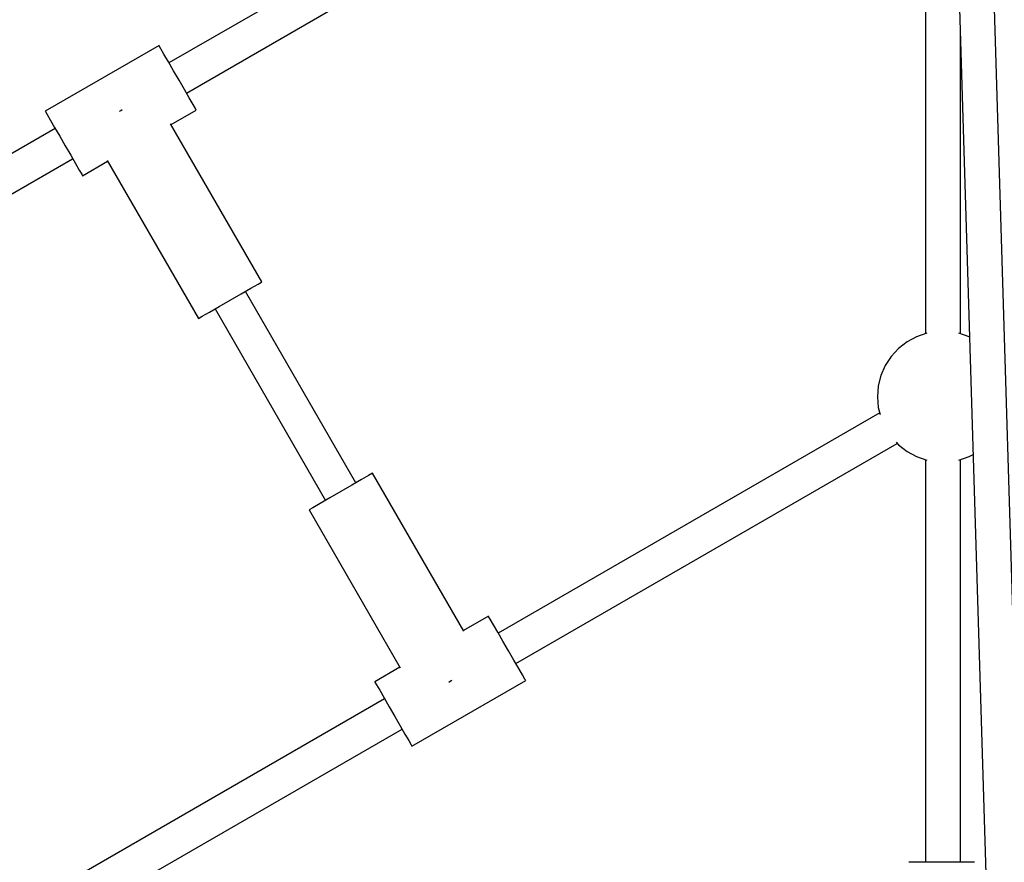
# Model space of a CAD drawing. Units: millimetres. Extents: x -1726 to 7715, y -3901 to 7633.
# Drawn here: x 2353 to 2802, y 3475 to 3860 of the extents above; entities that cross this region are included whole.
import ezdxf

# ---------------------------------------------------------------- set-up
doc = ezdxf.new("R2010")
doc.units = ezdxf.units.MM
doc.layers.add('PV-1A85', color=7, linetype='Continuous')

# ---------------------------------------------------------------- blocks, each defined once
blk = doc.blocks.new('*U1')
at = {"layer": 'PV-1A85'}
for p, q in [((2967.12, 4311.36), (3000.24, 3215.61)), ((3016.21, 3216.63), (2983.1, 4311.74)), ((2965.24, 3997.24), (2965.24, 3707.21)), ((2732.76, 3896.4), (2619.66, 3831.1)), ((2627.66, 3817.24), (2740.76, 3882.54)), ((2981.24, 3707.21), (2981.24, 3844.24)), ((2615.16, 3838.89), (2563.19, 3808.89)), ((2615.25, 3838.73), (2615.16, 3838.89)), ((2616, 3837.43), (2615.25, 3838.73)), ((2617.42, 3834.96), (2616, 3837.43)), ((2619.41, 3831.53), (2617.42, 3834.96)), ((2621.76, 3827.45), (2619.41, 3831.53)), ((2624.29, 3823.07), (2621.76, 3827.45)), ((2626.76, 3818.79), (2624.29, 3823.07)), ((2628.96, 3814.99), (2626.76, 3818.79)), ((2630.68, 3812), (2628.96, 3814.99)), ((2631.78, 3810.1), (2630.68, 3812)), ((2632.16, 3809.45), (2631.78, 3810.1)), ((2563.19, 3808.89), (2563.29, 3808.73)), ((2563.29, 3808.73), (2564.04, 3807.43)), ((2564.04, 3807.43), (2565.46, 3804.96)), ((2597.67, 3809.17), (2596.97, 3808.76)), ((2598.38, 3809.57), (2597.67, 3809.17)), ((2620.67, 3802.82), (2632.16, 3809.45)), ((2567.69, 3801.1), (2423.74, 3717.98)), ((2565.46, 3804.96), (2567.44, 3801.53)), ((2567.44, 3801.53), (2569.8, 3797.45)), ((2662.17, 3730.94), (2620.45, 3803.2)), ((2569.8, 3797.45), (2572.33, 3793.07)), ((2572.33, 3793.07), (2574.8, 3788.79)), ((2574.8, 3788.79), (2576.99, 3784.99)), ((2431.74, 3704.13), (2575.69, 3787.24)), ((2576.99, 3784.99), (2578.72, 3782)), ((2580.19, 3779.45), (2591.68, 3786.08)), ((2591.45, 3786.46), (2633.18, 3714.2)), ((2578.72, 3782), (2579.82, 3780.1)), ((2579.82, 3780.1), (2580.19, 3779.45)), ((2657.14, 3728.03), (2660.42, 3729.93)), ((2660.42, 3729.93), (2662.17, 3730.94)), ((2647.67, 3722.57), (2652.71, 3725.47)), ((2652.71, 3725.47), (2657.14, 3728.03)), ((2705.1, 3639.11), (2654.6, 3726.57)), ((2642.64, 3719.66), (2647.67, 3722.57)), ((2634.92, 3715.21), (2638.21, 3717.1)), ((2638.21, 3717.1), (2642.64, 3719.66)), ((2640.75, 3718.57), (2691.24, 3631.11)), ((2633.18, 3714.2), (2634.92, 3715.21)), ((2965.9, 3707.43), (2961.23, 3705.83)), ((2965.9, 3707.43), (2965.9, 3707.43)), ((2980.58, 3707.43), (2980.57, 3707.43)), ((2985.25, 3705.83), (2980.58, 3707.43)), ((2956.88, 3703.48), (2952.99, 3700.45)), ((2961.23, 3705.83), (2956.88, 3703.48)), ((2985.42, 3705.74), (2985.25, 3705.83)), ((2952.99, 3700.45), (2949.64, 3696.81)), ((2949.64, 3696.81), (2946.94, 3692.68)), ((2946.94, 3692.68), (2944.96, 3688.16)), ((2944.96, 3688.16), (2943.75, 3683.37)), ((2943.75, 3683.37), (2943.34, 3678.45)), ((2943.34, 3678.45), (2943.75, 3673.53)), ((2944.38, 3671.03), (2770.15, 3570.44)), ((2943.75, 3673.53), (2944.55, 3670.36)), ((2778.15, 3556.58), (2952.34, 3657.15)), ((2951.88, 3657.65), (2952.99, 3656.46)), ((2952.99, 3656.46), (2956.88, 3653.42)), ((2956.88, 3653.42), (2961.23, 3651.07)), ((2961.23, 3651.07), (2965.9, 3649.47)), ((2965.24, 3649.7), (2965.24, 3465.71)), ((2965.9, 3649.47), (2965.9, 3649.47)), ((2980.57, 3649.47), (2980.58, 3649.47)), ((2980.58, 3649.47), (2985.25, 3651.07)), ((2981.24, 3465.71), (2981.24, 3649.7)), ((2985.25, 3651.07), (2987.05, 3652.05)), ((2712.67, 3643.48), (2710.92, 3642.47)), ((2754.33, 3571.33), (2712.67, 3643.48)), ((2707.63, 3640.57), (2703.2, 3638.02)), ((2710.92, 3642.47), (2707.63, 3640.57)), ((2698.17, 3635.11), (2693.13, 3632.2)), ((2703.2, 3638.02), (2698.17, 3635.11)), ((2693.13, 3632.2), (2688.7, 3629.65)), ((2685.42, 3627.75), (2683.67, 3626.74)), ((2683.67, 3626.74), (2725.33, 3554.58)), ((2688.7, 3629.65), (2685.42, 3627.75)), ((2765.65, 3578.23), (2754.17, 3571.6)), ((2765.74, 3578.07), (2765.65, 3578.23)), ((2766.49, 3576.77), (2765.74, 3578.07)), ((2767.92, 3574.3), (2766.49, 3576.77)), ((2769.9, 3570.87), (2767.92, 3574.3)), ((2772.26, 3566.78), (2769.9, 3570.87)), ((2774.78, 3562.41), (2772.26, 3566.78)), ((2777.25, 3558.13), (2774.78, 3562.41)), ((2779.45, 3554.33), (2777.25, 3558.13)), ((2725.17, 3554.86), (2713.69, 3548.23)), ((2781.17, 3551.34), (2779.45, 3554.33)), ((2748.17, 3548.51), (2748.87, 3548.91)), ((2782.27, 3549.44), (2781.17, 3551.34)), ((2782.65, 3548.79), (2782.27, 3549.44)), ((2713.69, 3548.23), (2713.78, 3548.07)), ((2713.78, 3548.07), (2714.53, 3546.77)), ((2714.53, 3546.77), (2715.96, 3544.3)), ((2730.69, 3518.79), (2782.65, 3548.79)), ((2747.47, 3548.1), (2748.17, 3548.51)), ((2718.19, 3540.44), (2543.99, 3439.86)), ((2715.96, 3544.3), (2717.94, 3540.87)), ((2717.94, 3540.87), (2720.3, 3536.78)), ((2720.3, 3536.78), (2722.82, 3532.41)), ((2722.82, 3532.41), (2725.29, 3528.13)), ((2551.96, 3425.99), (2726.19, 3526.58)), ((2725.29, 3528.13), (2727.49, 3524.33)), ((2727.49, 3524.33), (2729.21, 3521.34)), ((2729.21, 3521.34), (2730.31, 3519.44)), ((2730.31, 3519.44), (2730.69, 3518.79)), ((2958.82, 3465.71), (2957.64, 3465.71)), ((2960.02, 3465.71), (2958.82, 3465.71)), ((2961.51, 3465.71), (2960.02, 3465.71)), ((2963.26, 3465.71), (2961.51, 3465.71)), ((2965.24, 3465.71), (2963.26, 3465.71)), ((2967.39, 3465.71), (2965.24, 3465.71)), ((2969.68, 3465.71), (2967.39, 3465.71)), ((2972.04, 3465.71), (2969.68, 3465.71)), ((2974.43, 3465.71), (2972.04, 3465.71)), ((2976.8, 3465.71), (2974.43, 3465.71)), ((2979.08, 3465.71), (2976.8, 3465.71)), ((2981.24, 3465.71), (2979.08, 3465.71)), ((2983.21, 3465.71), (2981.24, 3465.71)), ((2984.96, 3465.71), (2983.21, 3465.71)), ((2986.46, 3465.71), (2984.96, 3465.71)), ((2987.65, 3465.71), (2986.46, 3465.71))]:
    blk.add_line(p, q, dxfattribs=at)
blk = doc.blocks.new('202')
blk.add_circle((2774.32, 3132.7), 4500)
at = {"layer": 'PV-1A85'}
blk.add_blockref('*U1', (-198.91, 9.64), dxfattribs=at)

msp = doc.modelspace()

# ---------------------------------------------------------------- block references
msp.add_blockref('202', (0, 0))

doc.saveas('drawing.dxf')
